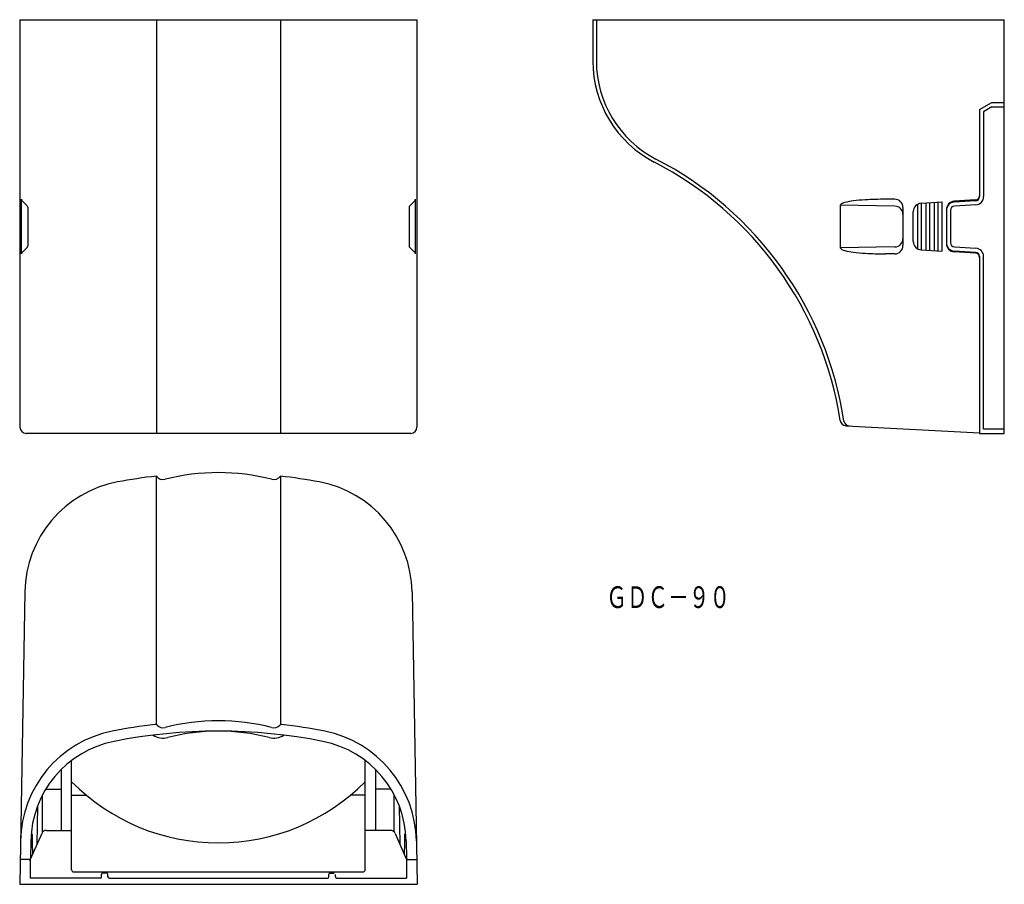
# Model space of a CAD drawing. Extents: x -721 to -483, y 847 to 1056.
import ezdxf
from ezdxf.enums import TextEntityAlignment as Align

# ---------------------------------------------------------------- set-up
doc = ezdxf.new("R2010")
doc.units = 0
doc.layers.add('1', color=7, linetype='CONTINUOUS')
doc.styles.add('MDRAFSTD', font='TXT', dxfattribs={"bigfont": 'BIGFONT'})

msp = doc.modelspace()

# ---------------------------------------------------------------- linework, layer by layer
at = {"layer": '1', "color": 7, "linetype": 'CONTINUOUS'}
for p, q in [((-720.63, 1055.8), (-720.63, 957.3)), ((-720.63, 1055.8), (-624.63, 1055.8)), ((-687.63, 1055.8), (-687.63, 955.8)), ((-657.63, 1055.8), (-657.63, 955.8)), ((-624.63, 1055.8), (-624.63, 957.3)), ((-582.08, 1055.8), (-482.58, 1055.8)), ((-582.08, 1055.8), (-582.08, 1045.8)), ((-581.23, 1055.8), (-581.23, 1045.8)), ((-482.58, 955.8), (-482.58, 1055.8)), ((-488.58, 1034.07), (-485.58, 1035.8)), ((-485.58, 1035.8), (-482.58, 1035.8)), ((-488.58, 1034.07), (-488.58, 1013.04)), ((-485.58, 1034.72), (-487.58, 1033.56)), ((-487.58, 1033.56), (-487.58, 1013.04)), ((-485.58, 1034.72), (-482.58, 1034.72)), ((-720.26, 999.17), (-720.26, 1012.4)), ((-720.11, 1012.05), (-718.89, 1010.82)), ((-625.14, 1012.05), (-626.37, 1010.82)), ((-625, 999.17), (-625, 1012.4)), ((-509.08, 1012.4), (-511.32, 1012.4)), ((-489.52, 1012.24), (-494.7, 1011.92)), ((-489.52, 1012.04), (-494.7, 1011.72)), ((-718.74, 1010.47), (-718.74, 1001.11)), ((-626.52, 1010.47), (-626.52, 1001.11)), ((-509.04, 1010.73), (-522.29, 1010.97)), ((-522.29, 1010.97), (-522.29, 1000.63)), ((-507.08, 1010.4), (-507.08, 1001.2)), ((-503.58, 1011.15), (-503.58, 1000.45)), ((-502.7, 1011.42), (-497.58, 1011.74)), ((-502.58, 1000.17), (-502.58, 1011.42)), ((-501.58, 1011.49), (-501.58, 1000.11)), ((-500.58, 1000.05), (-500.58, 1011.55)), ((-499.58, 1011.61), (-499.58, 999.99)), ((-498.58, 999.92), (-498.58, 1011.67)), ((-497.58, 999.86), (-497.58, 1011.74)), ((-496.58, 1009.92), (-496.58, 1001.68)), ((-495.58, 1009.72), (-495.58, 1001.88)), ((-489.45, 1011.04), (-494.64, 1010.72)), ((-504.58, 1002.18), (-504.58, 1009.42)), ((-718.89, 1000.75), (-720.11, 999.53)), ((-626.37, 1000.75), (-625.14, 999.53)), ((-509.04, 1000.87), (-522.29, 1000.63)), ((-502.7, 1000.18), (-497.58, 999.86)), ((-494.64, 1000.88), (-489.45, 1000.56)), ((-509.08, 999.2), (-511.32, 999.2)), ((-489.52, 999.56), (-494.7, 999.88)), ((-489.52, 999.36), (-494.7, 999.68)), ((-488.58, 998.56), (-488.58, 955.8)), ((-487.58, 956.8), (-487.58, 998.56)), ((-520.85, 957.65), (-488.58, 955.96)), ((-626.13, 955.8), (-719.13, 955.8)), ((-488.58, 955.8), (-482.58, 955.8)), ((-482.58, 956.8), (-487.58, 956.8)), ((-687.63, 885.41), (-687.63, 945.48)), ((-657.63, 945.48), (-657.63, 885.41)), ((-719.45, 917.52), (-720.68, 846.82)), ((-625.81, 917.52), (-624.57, 846.82)), ((-708.13, 850.32), (-708.13, 876.74)), ((-637.13, 850.32), (-637.13, 876.74)), ((-710.63, 874.57), (-710.63, 859.82)), ((-634.63, 874.57), (-634.63, 859.82)), ((-714.37, 869.82), (-710.63, 869.82)), ((-630.89, 869.82), (-634.63, 869.82)), ((-715.13, 859.48), (-715.13, 868.48)), ((-708.13, 868.32), (-704.53, 868.32)), ((-637.13, 868.32), (-640.73, 868.32)), ((-630.13, 859.48), (-630.13, 868.48)), ((-716.35, 865.78), (-716.51, 856.46)), ((-628.91, 865.78), (-628.74, 856.46)), ((-714.21, 859.82), (-708.13, 859.82)), ((-631.05, 859.82), (-637.13, 859.82)), ((-715.34, 859.1), (-718.13, 852.82)), ((-718, 857.27), (-718.07, 852.94)), ((-717.63, 858.82), (-717.9, 859.09)), ((-717.63, 858.82), (-717.63, 856.82)), ((-629.91, 859.1), (-627.13, 852.82)), ((-627.63, 858.82), (-627.36, 859.09)), ((-627.63, 858.82), (-627.63, 856.82)), ((-627.26, 857.27), (-627.18, 852.94)), ((-717.63, 856.82), (-717.57, 854.07)), ((-627.63, 856.82), (-627.68, 854.07)), ((-718.12, 852.83), (-720.58, 852.83)), ((-718.42, 852.82), (-720.58, 852.82)), ((-718.13, 852.82), (-718.13, 848.32)), ((-627.14, 852.83), (-624.68, 852.83)), ((-627.13, 852.82), (-627.13, 848.32)), ((-626.83, 852.82), (-624.68, 852.82)), ((-701.23, 848.32), (-718.13, 848.32)), ((-707.63, 849.82), (-637.62, 849.82)), ((-700.93, 848.62), (-700.93, 849.22)), ((-699.63, 849.52), (-700.63, 849.52)), ((-699.33, 848.62), (-699.33, 849.22)), ((-699.03, 848.32), (-646.23, 848.32)), ((-645.93, 848.62), (-645.93, 849.22)), ((-645.63, 849.52), (-644.63, 849.52)), ((-644.33, 848.62), (-644.33, 849.22)), ((-644.03, 848.32), (-627.13, 848.32)), ((-720.68, 846.82), (-624.57, 846.82))]:
    msp.add_line(p, q, dxfattribs=at)
for centre, radius, start, end in [((-554.58, 1045.8), 27.5, 180, 242.6584), ((-554.58, 1045.8), 26.65, 180, 242.6584), ((-606.25, 945.87), 85.85, 8.6198, 62.6584), ((-606.25, 945.87), 85, 8.8303, 62.6584), ((-719.76, 1012.4), 0.5, 180, 225), ((-625.5, 1012.4), 0.5, 315, 0), ((-516.95, 994.39), 17.72, 96.8982, 103.6593), ((-513.41, 967.04), 45.3, 93.5693, 97.1945), ((-511.41, 935.83), 76.57, 89.9294, 93.6053), ((-509.08, 1010.4), 2, 0, 90), ((-489.58, 1013.24), 1, 273.5763, 0), ((-489.58, 1013.04), 1, 273.5763, 0), ((-489.58, 1013.04), 2, 273.5763, 0), ((-719.24, 1010.47), 0.5, 0, 45), ((-626.02, 1010.47), 0.5, 135, 180), ((-520.93, 1009.87), 1.75, 96.707, 141.2385), ((-509.08, 1008.73), 2, 0, 89), ((-502.58, 1009.42), 2, 93.5763, 180), ((-494.58, 1009.92), 2, 93.5763, 180), ((-494.58, 1009.72), 2, 93.5763, 180), ((-494.58, 1009.72), 1, 93.5763, 180), ((-509.08, 1002.87), 2, 271, 0), ((-719.24, 1001.11), 0.5, 315, 0), ((-626.02, 1001.11), 0.5, 180, 225), ((-520.93, 1001.73), 1.75, 218.7615, 263.293), ((-509.08, 1001.2), 2, 270, 0), ((-502.58, 1002.18), 2, 180, 266.4237), ((-494.58, 1001.88), 2, 180, 266.4237), ((-494.58, 1001.68), 2, 180, 266.4237), ((-494.58, 1001.88), 1, 180, 266.4237), ((-489.58, 998.56), 2, 0, 86.4237), ((-719.76, 999.17), 0.5, 135, 180), ((-625.5, 999.17), 0.5, 0, 45), ((-516.95, 1017.21), 17.72, 256.3407, 263.1018), ((-513.41, 1044.56), 45.3, 262.8055, 266.4307), ((-511.41, 1075.77), 76.57, 266.3947, 270.0706), ((-489.58, 998.56), 1, 0, 86.4237), ((-489.58, 998.36), 1, 0, 86.4237), ((-719.13, 957.3), 1.5, 180, 270), ((-626.13, 957.3), 1.5, 270, 0), ((-520.77, 959.15), 1.5, 188.8303, 267), ((-519.91, 959.1), 1.5, 194.1421, 267), ((-672.63, 813.83), 132.5, 96.5002, 100.6046), ((-686, 946.65), 2, 215.7563, 284.3427), ((-672.63, 894.33), 52, 75.6573, 104.3427), ((-659.25, 946.65), 2, 255.6573, 324.2437), ((-672.63, 813.83), 132.5, 79.3954, 83.4998), ((-691.95, 917.04), 27.5, 100.6046, 179), ((-653.3, 917.04), 27.5, 1, 79.3954), ((-672.63, 834.33), 52, 75.6573, 104.3427), ((-693, 856.84), 27.5, 101.1885, 179), ((-672.63, 753.83), 132.5, 96.6182, 101.1885), ((-672.63, 753.83), 130, 78.8115, 101.1885), ((-687.84, 884.95), 0.5, 42.7341, 96.6182), ((-686, 886.65), 2, 222.7341, 284.3427), ((-672.63, 834.33), 49.5, 75.6573, 104.3427), ((-659.25, 886.65), 2, 255.6573, 317.2659), ((-657.41, 884.95), 0.5, 83.3818, 137.2659), ((-672.63, 753.83), 132.5, 78.8115, 83.3818), ((-652.25, 856.84), 27.5, 1, 78.8115), ((-693, 856.84), 25, 101.1885, 179), ((-686, 886.65), 4.5, 237.1972, 284.3427), ((-659.25, 886.65), 4.5, 255.6573, 302.8028), ((-652.25, 856.84), 25, 1, 78.8115), ((-672.63, 906.82), 50, 224.7651, 315.2349), ((-714.38, 858.82), 1, 80.1292, 163.3008), ((-630.87, 858.82), 1, 16.6992, 99.8708), ((-718.43, 852.52), 0.3, 0, 90), ((-626.83, 852.52), 0.3, 90, 180), ((-707.63, 850.32), 0.5, 180, 270), ((-637.63, 850.32), 0.5, 270, 0), ((-701.23, 848.62), 0.3, 270, 0), ((-700.63, 849.22), 0.3, 90, 180), ((-699.63, 849.22), 0.3, 0, 90), ((-699.03, 848.62), 0.3, 180, 270), ((-646.23, 848.62), 0.3, 270, 0), ((-645.63, 849.22), 0.3, 90, 180), ((-644.03, 848.62), 0.3, 180, 270)]:
    msp.add_arc(centre, radius, start, end, dxfattribs=at)

# ---------------------------------------------------------------- texts
at = {"layer": '1', "color": 7, "linetype": 'CONTINUOUS', "style": 'MDRAFSTD', "width": 0.832413}
msp.add_text('ＧＤＣ－９０', height=5.25, dxfattribs=at).set_placement((-578.82, 913.6), (-548.89, 913.6), align=Align.FIT)

doc.saveas('drawing.dxf')
